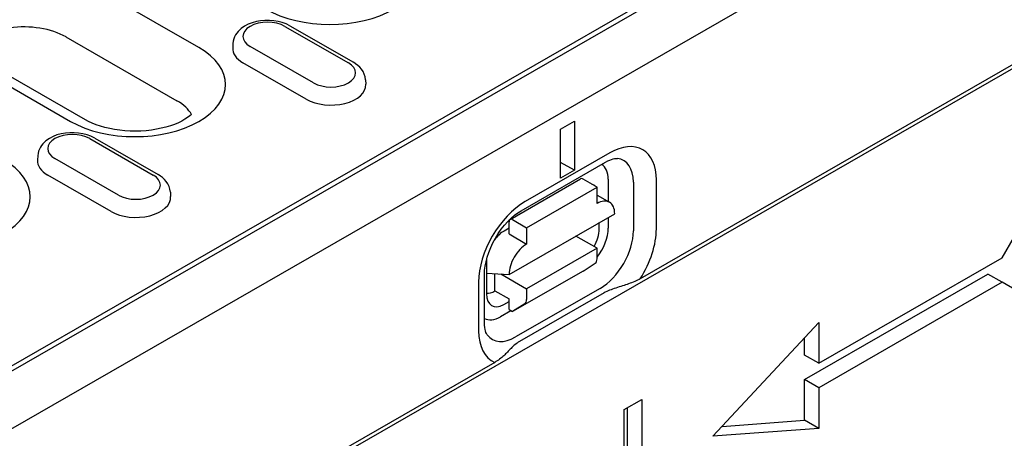
# Model space of a CAD drawing. Units: millimetres. Extents: x -13844 to -1815, y -47821 to -45350.
# Drawn here: x -8935 to -8875, y -47320 to -47294 of the extents above; entities that cross this region are included whole.
import ezdxf

# ---------------------------------------------------------------- set-up
doc = ezdxf.new("R2010")
doc.units = ezdxf.units.MM
doc.layers.add('DUENN-18', color=94, linetype='Continuous')
doc.layers.add('SICHTBAR', color=7, linetype='Continuous')

msp = doc.modelspace()

# ---------------------------------------------------------------- linework, layer by layer
at = {"layer": 'DUENN-18'}
for p, q in [((-8812.126, -47261.085), (-8897.131, -47310.035)), ((-8958.579, -47329.036), (-8849.715, -47266.346)), ((-8851.545, -47267.087), (-8958.177, -47328.492)), ((-8923.966, -47295.961), (-8930.715, -47292.075)), ((-8918.734, -47294.672), (-8914.877, -47296.893)), ((-8918.431, -47294.642), (-8914.575, -47296.863)), ((-8932.047, -47295.319), (-8925.299, -47299.205)), ((-8921.895, -47295.707), (-8921.912, -47295.98)), ((-8916.996, -47298.113), (-8920.852, -47295.892)), ((-8938.52, -47296.57), (-8931.772, -47300.456)), ((-8930.865, -47300.367), (-8937.613, -47296.481)), ((-8917.436, -47299.109), (-8921.292, -47296.889)), ((-8913.835, -47297.927), (-8913.817, -47298.201)), ((-8924.426, -47300.047), (-8924.428, -47300.011)), ((-8901.982, -47300.941), (-8901.126, -47300.448)), ((-8901.126, -47300.448), (-8901.126, -47303.42)), ((-8901.982, -47303.913), (-8901.982, -47300.941)), ((-8930.602, -47301.507), (-8926.746, -47303.727)), ((-8930.299, -47301.477), (-8926.443, -47303.697)), ((-8933.763, -47302.541), (-8933.78, -47302.815)), ((-8928.864, -47304.947), (-8932.72, -47302.727)), ((-8904.377, -47305.896), (-8899.236, -47302.936)), ((-8898.983, -47302.379), (-8904.125, -47305.34)), ((-8901.126, -47303.42), (-8901.982, -47302.964)), ((-8901.126, -47303.42), (-8901.982, -47303.913)), ((-8929.305, -47305.944), (-8933.161, -47303.723)), ((-8905.047, -47306.425), (-8900.763, -47303.958)), ((-8899.755, -47304.467), (-8900.611, -47303.973)), ((-8899.078, -47303.981), (-8899.078, -47305.338)), ((-8896.151, -47306.995), (-8896.151, -47304.023)), ((-8904.039, -47306.934), (-8899.755, -47304.467)), ((-8899.755, -47305.457), (-8899.755, -47304.467)), ((-8897.549, -47304.154), (-8897.549, -47307.126)), ((-8875.135, -47308.767), (-8872.563, -47304.312)), ((-8925.703, -47304.762), (-8925.686, -47305.035)), ((-8899.755, -47304.948), (-8898.999, -47305.383)), ((-8905.11, -47309.78), (-8898.684, -47306.079)), ((-8904.896, -47306.44), (-8904.039, -47306.934)), ((-8899.078, -47306.306), (-8899.078, -47306.953)), ((-8905.11, -47306.959), (-8905.41, -47307.132)), ((-8905.11, -47307.308), (-8905.11, -47306.565)), ((-8904.039, -47306.934), (-8904.039, -47307.924)), ((-8899.626, -47307.005), (-8899.626, -47306.622)), ((-8905.11, -47307.308), (-8904.039, -47307.924)), ((-8899.755, -47308.182), (-8901.045, -47307.439)), ((-8899.755, -47308.182), (-8904.039, -47310.649)), ((-8899.755, -47308.826), (-8899.755, -47308.182)), ((-8886.28, -47315.184), (-8875.135, -47308.767)), ((-8906.481, -47308.987), (-8906.481, -47310.953)), ((-8900.611, -47309.57), (-8899.873, -47309.099)), ((-8906.602, -47312.724), (-8906.602, -47309.752)), ((-8906.481, -47309.695), (-8905.11, -47309.78)), ((-8905.967, -47310.777), (-8905.967, -47309.726)), ((-8905.601, -47309.749), (-8904.039, -47310.649)), ((-8900.611, -47309.57), (-8904.896, -47312.038)), ((-8887.137, -47316.178), (-8875.992, -47309.76)), ((-8875.135, -47310.253), (-8875.992, -47309.76)), ((-8906.957, -47310.245), (-8906.957, -47313.217)), ((-8899.568, -47310.624), (-8904.71, -47313.584)), ((-8904.039, -47310.649), (-8904.039, -47311.293)), ((-8875.135, -47310.253), (-8886.28, -47316.671)), ((-8872.563, -47311.746), (-8875.135, -47310.253)), ((-8905.967, -47310.777), (-8905.11, -47311.27)), ((-8905.11, -47311.914), (-8905.11, -47311.27)), ((-8899.333, -47310.901), (-8904.474, -47313.862)), ((-8905.436, -47311.605), (-8905.11, -47311.417)), ((-8905.11, -47311.914), (-8904.896, -47312.038)), ((-8904.157, -47311.566), (-8904.896, -47312.038)), ((-8904.991, -47311.983), (-8905.624, -47312.347)), ((-8892.71, -47319.631), (-8886.28, -47312.706)), ((-8886.28, -47312.706), (-8886.28, -47315.184)), ((-8887.137, -47314.691), (-8887.137, -47313.63)), ((-8886.28, -47315.184), (-8887.137, -47314.691)), ((-8905.977, -47315.13), (-8990.982, -47364.08)), ((-8887.137, -47318.656), (-8887.137, -47316.178)), ((-8886.28, -47316.671), (-8887.137, -47316.178)), ((-8886.28, -47316.671), (-8886.28, -47319.149)), ((-8898.108, -47317.992), (-8897.045, -47317.38)), ((-8897.902, -47326.798), (-8897.902, -47317.873)), ((-8897.045, -47317.38), (-8897.045, -47327.292)), ((-8898.108, -47325.84), (-8898.108, -47317.992)), ((-8892.153, -47319.031), (-8887.137, -47318.656)), ((-8886.28, -47319.149), (-8887.137, -47318.656)), ((-8886.28, -47319.149), (-8892.71, -47319.631))]:
    msp.add_line(p, q, dxfattribs=at)
at = {"layer": 'DUENN-18', "flags": 128}
for points in [[(-8918.431, -47294.642), (-8918.659, -47294.529), (-8918.9, -47294.44), (-8919.154, -47294.374), (-8919.415, -47294.331), (-8919.681, -47294.311), (-8919.948, -47294.313), (-8920.214, -47294.337), (-8920.474, -47294.383), (-8920.726, -47294.453), (-8920.965, -47294.546), (-8921.19, -47294.663), (-8921.397, -47294.808), (-8921.581, -47294.984), (-8921.662, -47295.084), (-8921.734, -47295.194), (-8921.795, -47295.311), (-8921.843, -47295.437), (-8921.877, -47295.57), (-8921.895, -47295.707)], [(-8913.835, -47297.927), (-8913.861, -47297.751), (-8913.913, -47297.583), (-8913.987, -47297.428), (-8914.08, -47297.288), (-8914.188, -47297.161), (-8914.308, -47297.049), (-8914.437, -47296.95), (-8914.575, -47296.863)], [(-8930.299, -47301.477), (-8930.527, -47301.363), (-8930.769, -47301.274), (-8931.022, -47301.209), (-8931.283, -47301.166), (-8931.549, -47301.145), (-8931.817, -47301.147), (-8932.082, -47301.171), (-8932.342, -47301.218), (-8932.594, -47301.287), (-8932.834, -47301.38), (-8933.059, -47301.498), (-8933.265, -47301.643), (-8933.449, -47301.818), (-8933.53, -47301.919), (-8933.602, -47302.028), (-8933.663, -47302.146), (-8933.712, -47302.272), (-8933.745, -47302.404), (-8933.763, -47302.541)], [(-8899.236, -47302.936), (-8899.108, -47302.867), (-8898.989, -47302.813), (-8898.88, -47302.771), (-8898.782, -47302.742), (-8898.696, -47302.724), (-8898.625, -47302.715), (-8898.567, -47302.714), (-8898.523, -47302.717)], [(-8925.703, -47304.762), (-8925.729, -47304.586), (-8925.781, -47304.418), (-8925.856, -47304.263), (-8925.949, -47304.122), (-8926.056, -47303.996), (-8926.176, -47303.884), (-8926.305, -47303.785), (-8926.443, -47303.697)], [(-8906.602, -47309.752), (-8906.592, -47309.521), (-8906.562, -47309.269), (-8906.51, -47309), (-8906.436, -47308.719), (-8906.341, -47308.431), (-8906.225, -47308.14), (-8906.089, -47307.849), (-8905.935, -47307.564), (-8905.765, -47307.289), (-8905.582, -47307.026), (-8905.388, -47306.78), (-8905.186, -47306.553), (-8904.98, -47306.349), (-8904.774, -47306.171), (-8904.571, -47306.019), (-8904.377, -47305.896)], [(-8897.131, -47310.035), (-8897.208, -47310.078), (-8897.291, -47310.12), (-8897.378, -47310.162), (-8897.469, -47310.203), (-8897.562, -47310.242), (-8897.655, -47310.28), (-8897.749, -47310.316), (-8897.841, -47310.35), (-8897.932, -47310.382), (-8898.025, -47310.414), (-8898.12, -47310.445), (-8898.217, -47310.476), (-8898.316, -47310.507), (-8898.415, -47310.539), (-8898.515, -47310.571), (-8898.614, -47310.604), (-8898.713, -47310.637), (-8898.81, -47310.671), (-8898.905, -47310.706), (-8898.998, -47310.743), (-8899.088, -47310.78), (-8899.174, -47310.819), (-8899.256, -47310.859), (-8899.333, -47310.901)], [(-8906.433, -47313.459), (-8906.458, -47313.422), (-8906.486, -47313.37), (-8906.515, -47313.303), (-8906.542, -47313.219), (-8906.566, -47313.119), (-8906.585, -47313.002), (-8906.598, -47312.87), (-8906.602, -47312.724)], [(-8904.474, -47313.862), (-8904.546, -47313.906), (-8904.617, -47313.953), (-8904.684, -47314.003), (-8904.749, -47314.054), (-8904.812, -47314.108), (-8904.873, -47314.163), (-8904.932, -47314.219), (-8904.99, -47314.275), (-8905.047, -47314.333), (-8905.103, -47314.39), (-8905.158, -47314.447), (-8905.212, -47314.504), (-8905.266, -47314.56), (-8905.321, -47314.615), (-8905.375, -47314.668), (-8905.43, -47314.721), (-8905.489, -47314.774), (-8905.552, -47314.828), (-8905.618, -47314.882), (-8905.687, -47314.935), (-8905.757, -47314.987), (-8905.83, -47315.037), (-8905.903, -47315.085), (-8905.977, -47315.13)]]:
    msp.add_lwpolyline(points, dxfattribs=at)
at = {"layer": 'DUENN-18'}
msp.add_lwpolyline([(-8924.414, -47300.035), (-8924.513, -47300.122), (-8924.651, -47300.226), (-8924.815, -47300.332), (-8925.003, -47300.438), (-8925.214, -47300.54), (-8925.447, -47300.638), (-8925.699, -47300.728), (-8925.968, -47300.809), (-8926.253, -47300.88), (-8926.55, -47300.94), (-8926.857, -47300.988), (-8927.172, -47301.024), (-8927.493, -47301.046), (-8927.816, -47301.055), (-8928.14, -47301.051), (-8928.462, -47301.033), (-8928.779, -47301.002), (-8929.089, -47300.957), (-8929.39, -47300.901), (-8929.679, -47300.833), (-8929.953, -47300.755), (-8930.211, -47300.668), (-8930.45, -47300.573), (-8930.669, -47300.472), (-8930.865, -47300.367)], dxfattribs=at)
for centre, major_axis, ratio, start_param, end_param in [((-8916.001, -47291.374), (5.519, 0), 0.575862, 3.926991, 7.068583), ((-8934.617, -47294.323), (-5.519, 0), 0.575862, 3.926991, 7.068583), ((-8919.793, -47295.282), (-1.498, 0), 0.575862, 3.926991, 7.068583), ((-8934.617, -47296.8), (-3.636, 0), 0.575862, 3.926991, 5.967573), ((-8927.869, -47298.209), (5.519, 0), 0.575862, 3.926991, 7.068583), ((-8919.793, -47296.025), (-2.121, 0), 0.575862, 6.246262, 7.068583), ((-8915.937, -47297.503), (1.498, 0), 0.575862, 3.926991, 7.068583), ((-8915.937, -47298.246), (2.121, 0), 0.575862, 3.926991, 6.320109), ((-8927.869, -47300.686), (3.636, 0), 0.575862, 0.315612, 0.785398), ((-8931.661, -47302.117), (-1.498, 0), 0.575862, 3.926991, 7.068583), ((-8898.983, -47305.654), (1.999, 3.471), 0.578093, 5.495853, 7.06665), ((-8939.738, -47305.043), (5.519, 0), 0.575862, 3.926991, 7.068583), ((-8931.661, -47302.86), (-2.121, 0), 0.575862, 6.246262, 7.068583), ((-8899.568, -47305.317), (1.425, 2.475), 0.578093, 5.495853, 6.522515), ((-8900.483, -47304.79), (0.992, 1.722), 0.578093, 5.495853, 6.270236), ((-8927.805, -47304.337), (1.498, 0), 0.575862, 3.926991, 7.068583), ((-8900.611, -47304.221), (-0.151, 0.263), 0.578093, 5.499721, 6.283185), ((-8900.697, -47305.656), (0.756, 1.313), 0.578093, 6.150743, 6.415628), ((-8927.805, -47305.08), (2.121, 0), 0.575862, 3.926991, 6.320109), ((-8899.755, -47306.696), (0.756, 1.313), 0.578093, 5.495853, 7.06665), ((-8904.125, -47308.614), (-1.999, -3.471), 0.578093, 3.925057, 5.495853), ((-8904.896, -47306.688), (-0.151, 0.263), 0.578093, 5.499721, 7.070517), ((-8905.41, -47308.37), (-0.756, -1.313), 0.578093, 3.925057, 4.499917), ((-8900.703, -47307.587), (0.717, 1.351), 0.594738, 4.664046, 5.440734), ((-8900.483, -47307.762), (-0.992, -1.722), 0.578093, 1.328299, 2.354261), ((-8899.568, -47308.289), (-1.425, -2.475), 0.578093, 0.783464, 2.354261), ((-8898.983, -47308.626), (1.999, 3.471), 0.578093, 4.63817, 5.495853), ((-8904.039, -47309.163), (0.756, 1.313), 0.578093, 0.783464, 2.354261), ((-8905.41, -47308.37), (-0.756, -1.313), 0.578093, 5.394216, 5.495853), ((-8900.183, -47308.579), (0.302, -0.525), 0.578093, 0.026319, 0.787332), ((-8905.967, -47309.539), (-0.756, -1.313), 0.578093, 0.28281, 0.783464), ((-8905.404, -47310.294), (0.744, 1.389), 0.560158, 2.333939, 3.874695), ((-8904.467, -47311.046), (0.302, -0.525), 0.578093, 0.026319, 0.787332), ((-8905.624, -47310.723), (-0.992, -1.722), 0.578093, 0.013866, 0.783464), ((-8904.125, -47311.586), (-1.999, -3.471), 0.578093, 5.495853, 6.353537), ((-8904.71, -47311.249), (-1.425, -2.475), 0.578093, 6.043855, 7.06665)]:
    msp.add_ellipse(centre, major_axis=major_axis, ratio=ratio, start_param=start_param, end_param=end_param, dxfattribs=at)
at = {"layer": 'SICHTBAR'}
for p, q in [((-9008.445, -47361.258), (-8794.663, -47238.149)), ((-8794.12, -47250.962), (-9008.445, -47374.384))]:
    msp.add_line(p, q, dxfattribs=at)

doc.saveas('drawing.dxf')
